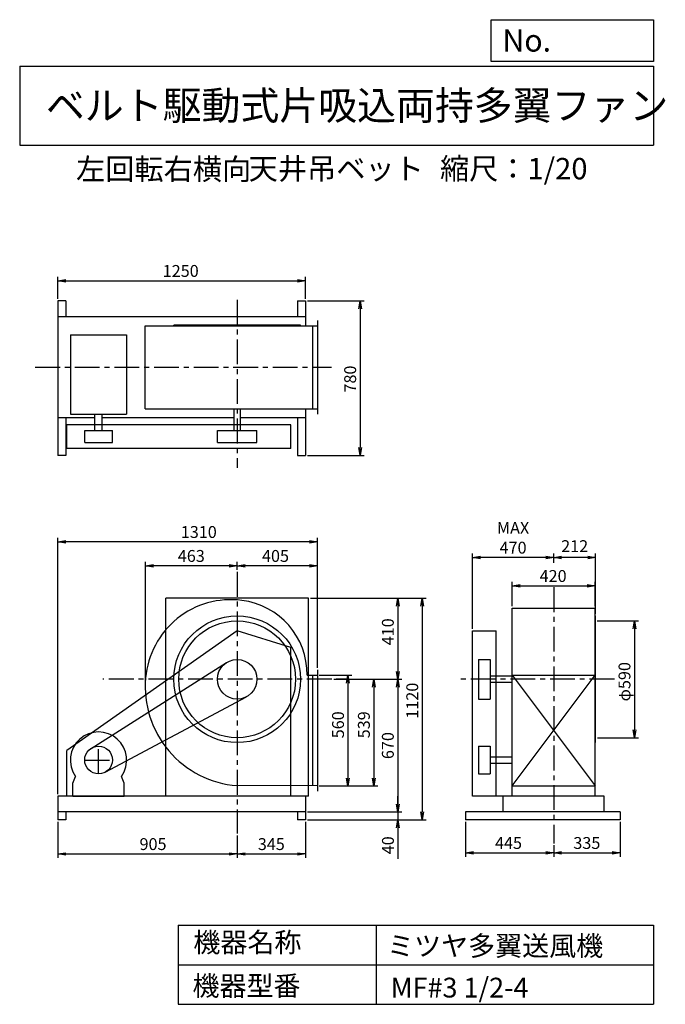
# Model space of a CAD drawing. Extents: x 500 to 3760, y 600 to 5573.
import ezdxf

# ---------------------------------------------------------------- set-up
doc = ezdxf.new("R2010")
doc.units = 0
doc.header["$LTSCALE"] = 100
doc.header["$MEASUREMENT"] = 0
doc.linetypes.add('CENTER', pattern=[2, 1.25, -0.25, 0.25, -0.25])
doc.layers.get('0').update_dxf_attribs({"linetype": 'CONTINUOUS'})
doc.layers.get('DEFPOINTS').update_dxf_attribs({"linetype": 'CONTINUOUS'})
for name, color, linetype in [('1', 4, 'CONTINUOUS'), ('2', 3, 'CENTER'), ('3', 2, 'CONTINUOUS'), ('4', 7, 'CONTINUOUS')]:
    doc.layers.add(name, color=color, linetype=linetype)
doc.styles.get("Standard").update_dxf_attribs({"font": 'simplex.shx', "bigfont": 'extfont.shx'})
doc.dimstyles.new('IGA', dxfattribs={"dimscale": 2, "dimtxt": 3, "dimasz": 2, "dimexe": 1, "dimexo": 0.5, "dimgap": 1, "dimtad": 1, "dimdec": 1, "dimdsep": 46, "dimtxsty": 'Standard', "dimblk1": 'OPEN', "dimblk2": 'OPEN', "dimsah": 1, "dimcen": 0, "dimadec": 0, "dimazin": 0, "dimtp": 1, "dimtm": 1, "dimtfac": 10, "dimtdec": 0, "dimtofl": 0, "dimtmove": 2, "dimatfit": 3, "dimldrblk": 'OPEN', "dimfxl": 0, "dimtolj": 1, "dimarcsym": 0})

# ---------------------------------------------------------------- blocks, each defined once
blk = doc.blocks.new('_OPEN')
at = {"color": 0, "linetype": 'ByBlock'}
for p, q in [((-1, 0.166667), (0, 0)), ((0, 0), (-1, -0.166667)), ((0, 0), (-1, 0))]:
    blk.add_line(p, q, dxfattribs=at)
blk = doc.blocks.new('*D1')
at = {"color": 0, "linetype": 'ByBlock'}
for p, q in [((2164.959021, 2262.746414), (2329.372274, 2262.746414)), ((2309.372274, 2222.746414), (2309.372274, 1742.746414)), ((2164.959021, 1702.746414), (2329.372274, 1702.746414))]:
    blk.add_line(p, q, dxfattribs=at)
at = {"layer": 'DEFPOINTS', "color": 0, "linetype": 'ByBlock'}
for p in [(2154.959021, 2262.746414), (2154.959021, 1702.746414), (2309.372274, 1702.746414)]:
    blk.add_point(p, dxfattribs=at)
at = {"color": 0, "linetype": 'ByBlock', "xscale": 40, "yscale": 40, "zscale": 40}
for p, rotation in [((2309.372274, 2262.746414), 90), ((2309.372274, 1702.746414), 270)]:
    blk.add_blockref('_OPEN', p, dxfattribs=dict(at, rotation=rotation))
at = {"color": 0, "linetype": 'ByBlock', "insert": (2259.372274, 2011.807748), "char_height": 60, "attachment_point": 5, "rotation": 90}
blk.add_mtext('\\A1;560', dxfattribs=at)
blk = doc.blocks.new('*D2')
at = {"color": 0, "linetype": 'ByBlock'}
for p, q in [((2237.468691, 2241.746414), (2460.020779, 2241.746414)), ((2440.020779, 2201.746414), (2440.020779, 1742.746414)), ((2164.959021, 1702.746414), (2460.020779, 1702.746414))]:
    blk.add_line(p, q, dxfattribs=at)
at = {"layer": 'DEFPOINTS', "color": 0, "linetype": 'ByBlock'}
for p in [(2227.468691, 2241.746414), (2154.959021, 1702.746414), (2440.020779, 1702.746414)]:
    blk.add_point(p, dxfattribs=at)
at = {"color": 0, "linetype": 'ByBlock', "xscale": 40, "yscale": 40, "zscale": 40}
for p, rotation in [((2440.020779, 2241.746414), 90), ((2440.020779, 1702.746414), 270)]:
    blk.add_blockref('_OPEN', p, dxfattribs=dict(at, rotation=rotation))
at = {"color": 0, "linetype": 'ByBlock', "insert": (2390.020779, 2011.807748), "char_height": 60, "attachment_point": 5, "rotation": 90}
blk.add_mtext('\\A1;539', dxfattribs=at)
blk = doc.blocks.new('*D3')
at = {"color": 0, "linetype": 'ByBlock'}
for p, q in [((2119.959021, 2651.746414), (2580.976402, 2651.746414)), ((2560.976402, 2611.746414), (2560.976402, 2281.746414)), ((2237.468691, 2241.746414), (2580.976402, 2241.746414))]:
    blk.add_line(p, q, dxfattribs=at)
at = {"layer": 'DEFPOINTS', "color": 0, "linetype": 'ByBlock'}
for p in [(2109.959021, 2651.746414), (2227.468691, 2241.746414), (2560.976402, 2241.746414)]:
    blk.add_point(p, dxfattribs=at)
at = {"color": 0, "linetype": 'ByBlock', "xscale": 40, "yscale": 40, "zscale": 40}
for p, rotation in [((2560.976402, 2651.746414), 90), ((2560.976402, 2241.746414), 270)]:
    blk.add_blockref('_OPEN', p, dxfattribs=dict(at, rotation=rotation))
at = {"color": 0, "linetype": 'ByBlock', "insert": (2510.976402, 2481.690871), "char_height": 60, "attachment_point": 5, "rotation": 90}
blk.add_mtext('\\A1;410', dxfattribs=at)
blk = doc.blocks.new('*D4')
at = {"color": 0, "linetype": 'ByBlock'}
for p, q in [((2560.976402, 2201.746414), (2560.976402, 1611.746414)), ((2104.959021, 1571.746414), (2580.976402, 1571.746414))]:
    blk.add_line(p, q, dxfattribs=at)
at = {"layer": 'DEFPOINTS', "color": 0, "linetype": 'ByBlock'}
for p in [(2227.468691, 2241.746414), (2094.959021, 1571.746414), (2560.976402, 1571.746414)]:
    blk.add_point(p, dxfattribs=at)
at = {"color": 0, "linetype": 'ByBlock', "xscale": 40, "yscale": 40, "zscale": 40}
for p, rotation in [((2560.976402, 2241.746414), 90), ((2560.976402, 1571.746414), 270)]:
    blk.add_blockref('_OPEN', p, dxfattribs=dict(at, rotation=rotation))
at = {"color": 0, "linetype": 'ByBlock', "insert": (2510.976402, 1906.746414), "char_height": 60, "attachment_point": 5, "rotation": 90}
blk.add_mtext('\\A1;670', dxfattribs=at)
blk = doc.blocks.new('*D5')
at = {"color": 0, "linetype": 'ByBlock'}
for p, q in [((2409.7, 1611.7), (2409.7, 1651.7)), ((1953.2, 1571.7), (2429.7, 1571.7)), ((2409.7, 1571.7), (2409.7, 1531.7)), ((1953.2, 1531.7), (2429.7, 1531.7)), ((2409.7, 1491.7), (2409.7, 1334.6))]:
    blk.add_line(p, q, dxfattribs=at)
at = {"layer": 'DEFPOINTS', "color": 0, "linetype": 'ByBlock'}
for p in [(1943.2, 1571.7), (1943.2, 1531.7), (2409.7, 1531.7)]:
    blk.add_point(p, dxfattribs=at)
at = {"color": 0, "linetype": 'ByBlock', "xscale": 40, "yscale": 40, "zscale": 40}
for p, rotation in [((2409.7, 1571.7), 270), ((2409.7, 1531.7), 90)]:
    blk.add_blockref('_OPEN', p, dxfattribs=dict(at, rotation=rotation))
at = {"color": 0, "linetype": 'ByBlock', "insert": (2359.7, 1403.2), "char_height": 60, "attachment_point": 5, "rotation": 90}
blk.add_mtext('\\A1;40', dxfattribs=at)
blk = doc.blocks.new('*D6')
at = {"color": 0, "linetype": 'ByBlock'}
for p, q in [((2119.959021, 2651.746414), (2704.320977, 2651.746414)), ((2684.320977, 2611.746414), (2684.320977, 1571.746414)), ((2104.959021, 1531.746414), (2704.320977, 1531.746414))]:
    blk.add_line(p, q, dxfattribs=at)
at = {"layer": 'DEFPOINTS', "color": 0, "linetype": 'ByBlock'}
for p in [(2109.959021, 2651.746414), (2094.959021, 1531.746414), (2684.320977, 1531.746414)]:
    blk.add_point(p, dxfattribs=at)
at = {"color": 0, "linetype": 'ByBlock', "xscale": 40, "yscale": 40, "zscale": 40}
for p, rotation in [((2684.320977, 2651.746414), 90), ((2684.320977, 1531.746414), 270)]:
    blk.add_blockref('_OPEN', p, dxfattribs=dict(at, rotation=rotation))
at = {"color": 0, "linetype": 'ByBlock', "insert": (2634.320977, 2133.629307), "char_height": 60, "attachment_point": 5, "rotation": 90}
blk.add_mtext('\\A1;1120', dxfattribs=at)
blk = doc.blocks.new('*D7')
at = {"color": 0, "linetype": 'ByBlock'}
for p, q in [((1749.959021, 2793.775581), (1749.959021, 2834.658004)), ((2114.959021, 2814.658004), (1789.959021, 2814.658004)), ((2154.959021, 2299.746414), (2154.959021, 2834.658004))]:
    blk.add_line(p, q, dxfattribs=at)
at = {"layer": 'DEFPOINTS', "color": 0, "linetype": 'ByBlock'}
for p in [(1749.959021, 2814.658004), (1749.959021, 2783.775581), (2154.959021, 2289.746414)]:
    blk.add_point(p, dxfattribs=at)
at = {"color": 0, "linetype": 'ByBlock', "xscale": 40, "yscale": 40, "zscale": 40, "rotation": 180}
blk.add_blockref('_OPEN', (1749.959021, 2814.658004), dxfattribs=at)
at = {"color": 0, "linetype": 'ByBlock', "xscale": 40, "yscale": 40, "zscale": 40}
blk.add_blockref('_OPEN', (2154.959021, 2814.658004), dxfattribs=at)
at = {"color": 0, "linetype": 'ByBlock', "insert": (1943.556424, 2864.658004), "char_height": 60, "attachment_point": 5}
blk.add_mtext('\\A1;405', dxfattribs=at)
blk = doc.blocks.new('*D8')
at = {"color": 0, "linetype": 'ByBlock'}
for p, q in [((1135.200145, 2214.746414), (1135.200145, 2834.658004)), ((1558.200145, 2814.658004), (1175.200145, 2814.658004))]:
    blk.add_line(p, q, dxfattribs=at)
at = {"layer": 'DEFPOINTS', "color": 0, "linetype": 'ByBlock'}
for p in [(1135.200145, 2814.658004), (1598.200145, 2783.775581), (1135.200145, 2204.746414)]:
    blk.add_point(p, dxfattribs=at)
at = {"color": 0, "linetype": 'ByBlock', "xscale": 40, "yscale": 40, "zscale": 40, "rotation": 180}
blk.add_blockref('_OPEN', (1135.200145, 2814.658004), dxfattribs=at)
at = {"color": 0, "linetype": 'ByBlock', "xscale": 40, "yscale": 40, "zscale": 40}
blk.add_blockref('_OPEN', (1598.200145, 2814.658004), dxfattribs=at)
at = {"color": 0, "linetype": 'ByBlock', "insert": (1366.700145, 2864.658004), "char_height": 60, "attachment_point": 5}
blk.add_mtext('\\A1;463', dxfattribs=at)
blk = doc.blocks.new('*D9')
at = {"color": 0, "linetype": 'ByBlock'}
for p, q in [((844.959021, 1521.746414), (844.959021, 1339.234495)), ((1749.959021, 1452.662748), (1749.959021, 1339.234495)), ((884.959021, 1359.234495), (1709.959021, 1359.234495))]:
    blk.add_line(p, q, dxfattribs=at)
at = {"layer": 'DEFPOINTS', "color": 0, "linetype": 'ByBlock'}
for p in [(844.959021, 1531.746414), (1749.959021, 1462.662748), (1749.959021, 1359.234495)]:
    blk.add_point(p, dxfattribs=at)
at = {"color": 0, "linetype": 'ByBlock', "xscale": 40, "yscale": 40, "zscale": 40, "rotation": 180}
blk.add_blockref('_OPEN', (844.959021, 1359.234495), dxfattribs=at)
at = {"color": 0, "linetype": 'ByBlock', "xscale": 40, "yscale": 40, "zscale": 40}
blk.add_blockref('_OPEN', (1749.959021, 1359.234495), dxfattribs=at)
at = {"color": 0, "linetype": 'ByBlock', "insert": (1325.153436, 1409.234495), "char_height": 60, "attachment_point": 5}
blk.add_mtext('\\A1;905', dxfattribs=at)
blk = doc.blocks.new('*D10')
at = {"color": 0, "linetype": 'ByBlock'}
for p, q in [((2094.959021, 1521.746414), (2094.959021, 1339.234495)), ((1789.959021, 1359.234495), (2054.959021, 1359.234495))]:
    blk.add_line(p, q, dxfattribs=at)
at = {"layer": 'DEFPOINTS', "color": 0, "linetype": 'ByBlock'}
for p in [(2094.959021, 1531.746414), (1749.959021, 1462.662748), (2094.959021, 1359.234495)]:
    blk.add_point(p, dxfattribs=at)
at = {"color": 0, "linetype": 'ByBlock', "xscale": 40, "yscale": 40, "zscale": 40, "rotation": 180}
blk.add_blockref('_OPEN', (1749.959021, 1359.234495), dxfattribs=at)
at = {"color": 0, "linetype": 'ByBlock', "xscale": 40, "yscale": 40, "zscale": 40}
blk.add_blockref('_OPEN', (2094.959021, 1359.234495), dxfattribs=at)
at = {"color": 0, "linetype": 'ByBlock', "insert": (1922.459021, 1409.234495), "char_height": 60, "attachment_point": 5}
blk.add_mtext('\\A1;345', dxfattribs=at)
blk = doc.blocks.new('*D11')
at = {"color": 0, "linetype": 'ByBlock'}
for p, q in [((3416.673386, 2536.746414), (3624.31975, 2536.746414)), ((3604.31975, 2496.746414), (3604.31975, 1986.746414)), ((3418.673386, 1946.746414), (3624.31975, 1946.746414))]:
    blk.add_line(p, q, dxfattribs=at)
at = {"layer": 'DEFPOINTS', "color": 0, "linetype": 'ByBlock'}
for p in [(3406.673386, 2536.746414), (3408.673386, 1946.746414), (3604.31975, 1946.746414)]:
    blk.add_point(p, dxfattribs=at)
at = {"color": 0, "linetype": 'ByBlock', "xscale": 40, "yscale": 40, "zscale": 40}
for p, rotation in [((3604.31975, 2536.746414), 90), ((3604.31975, 1946.746414), 270)]:
    blk.add_blockref('_OPEN', p, dxfattribs=dict(at, rotation=rotation))
at = {"color": 0, "linetype": 'ByBlock', "insert": (3554.31975, 2229.346238), "char_height": 60, "attachment_point": 5, "rotation": 90}
blk.add_mtext('\\A1;φ590', dxfattribs=at)
blk = doc.blocks.new('*D12')
at = {"color": 0, "linetype": 'ByBlock'}
for p, q in [((3196.7, 2830.7), (3196.7, 2876.5)), ((3368.7, 2856.5), (3236.7, 2856.5)), ((3408.7, 2571.7), (3408.7, 2876.5))]:
    blk.add_line(p, q, dxfattribs=at)
at = {"layer": 'DEFPOINTS', "color": 0, "linetype": 'ByBlock'}
for p in [(3196.7, 2856.5), (3196.7, 2820.7), (3408.7, 2561.7)]:
    blk.add_point(p, dxfattribs=at)
at = {"color": 0, "linetype": 'ByBlock', "xscale": 40, "yscale": 40, "zscale": 40, "rotation": 180}
blk.add_blockref('_OPEN', (3196.7, 2856.5), dxfattribs=at)
at = {"color": 0, "linetype": 'ByBlock', "xscale": 40, "yscale": 40, "zscale": 40}
blk.add_blockref('_OPEN', (3408.7, 2856.5), dxfattribs=at)
at = {"color": 0, "linetype": 'ByBlock', "insert": (3302.7, 2914.2), "char_height": 60, "attachment_point": 5}
blk.add_mtext('\\A1;212', dxfattribs=at)
blk = doc.blocks.new('*D13')
at = {"color": 0, "linetype": 'ByBlock'}
for p, q in [((2786.673386, 2496.746414), (2786.673386, 2876.498183)), ((3156.673386, 2856.498183), (2826.673386, 2856.498183))]:
    blk.add_line(p, q, dxfattribs=at)
at = {"layer": 'DEFPOINTS', "color": 0, "linetype": 'ByBlock'}
for p in [(2786.673386, 2856.498183), (3196.673386, 2820.74017), (2786.673386, 2486.746414)]:
    blk.add_point(p, dxfattribs=at)
at = {"color": 0, "linetype": 'ByBlock', "xscale": 40, "yscale": 40, "zscale": 40, "rotation": 180}
blk.add_blockref('_OPEN', (2786.673386, 2856.498183), dxfattribs=at)
at = {"color": 0, "linetype": 'ByBlock', "xscale": 40, "yscale": 40, "zscale": 40}
blk.add_blockref('_OPEN', (3196.673386, 2856.498183), dxfattribs=at)
at = {"color": 0, "linetype": 'ByBlock', "insert": (2991.673386, 2956.498183), "char_height": 60, "attachment_point": 5}
blk.add_mtext('\\A1;MAX\\P470', dxfattribs=at)
blk = doc.blocks.new('*D14')
at = {"color": 0, "linetype": 'ByBlock'}
for p, q in [((2751.7, 1521.7), (2751.7, 1344.8)), ((3196.7, 1403.1), (3196.7, 1344.8)), ((2791.7, 1364.8), (3156.7, 1364.8))]:
    blk.add_line(p, q, dxfattribs=at)
at = {"layer": 'DEFPOINTS', "color": 0, "linetype": 'ByBlock'}
for p in [(2751.7, 1531.7), (3196.7, 1413.1), (3196.7, 1364.8)]:
    blk.add_point(p, dxfattribs=at)
at = {"color": 0, "linetype": 'ByBlock', "xscale": 40, "yscale": 40, "zscale": 40, "rotation": 180}
blk.add_blockref('_OPEN', (2751.7, 1364.8), dxfattribs=at)
at = {"color": 0, "linetype": 'ByBlock', "xscale": 40, "yscale": 40, "zscale": 40}
blk.add_blockref('_OPEN', (3196.7, 1364.8), dxfattribs=at)
at = {"color": 0, "linetype": 'ByBlock', "insert": (2968.5, 1414.8), "char_height": 60, "attachment_point": 5}
blk.add_mtext('\\A1;445', dxfattribs=at)
blk = doc.blocks.new('*D15')
at = {"color": 0, "linetype": 'ByBlock'}
for p, q in [((3531.7, 1521.7), (3531.7, 1344.8)), ((3236.7, 1364.8), (3491.7, 1364.8))]:
    blk.add_line(p, q, dxfattribs=at)
at = {"layer": 'DEFPOINTS', "color": 0, "linetype": 'ByBlock'}
for p in [(3531.7, 1531.7), (3196.7, 1408.8), (3531.7, 1364.8)]:
    blk.add_point(p, dxfattribs=at)
at = {"color": 0, "linetype": 'ByBlock', "xscale": 40, "yscale": 40, "zscale": 40, "rotation": 180}
blk.add_blockref('_OPEN', (3196.7, 1364.8), dxfattribs=at)
at = {"color": 0, "linetype": 'ByBlock', "xscale": 40, "yscale": 40, "zscale": 40}
blk.add_blockref('_OPEN', (3531.7, 1364.8), dxfattribs=at)
at = {"color": 0, "linetype": 'ByBlock', "insert": (3364.2, 1414.8), "char_height": 60, "attachment_point": 5}
blk.add_mtext('\\A1;335', dxfattribs=at)
blk = doc.blocks.new('*D16')
at = {"color": 0, "linetype": 'ByBlock'}
for p, q in [((844.959021, 4071.746414), (844.959021, 4183.230724)), ((2094.959021, 4071.746414), (2094.959021, 4183.230724)), ((884.959021, 4163.230724), (2054.959021, 4163.230724))]:
    blk.add_line(p, q, dxfattribs=at)
at = {"layer": 'DEFPOINTS', "color": 0, "linetype": 'ByBlock'}
for p in [(2094.959021, 4163.230724), (844.959021, 4061.746414), (2094.959021, 4061.746414)]:
    blk.add_point(p, dxfattribs=at)
at = {"color": 0, "linetype": 'ByBlock', "xscale": 40, "yscale": 40, "zscale": 40, "rotation": 180}
blk.add_blockref('_OPEN', (844.959021, 4163.230724), dxfattribs=at)
at = {"color": 0, "linetype": 'ByBlock', "xscale": 40, "yscale": 40, "zscale": 40}
blk.add_blockref('_OPEN', (2094.959021, 4163.230724), dxfattribs=at)
at = {"color": 0, "linetype": 'ByBlock', "insert": (1464.943249, 4213.230724), "char_height": 60, "attachment_point": 5}
blk.add_mtext('\\A1;1250', dxfattribs=at)
blk = doc.blocks.new('*D17')
at = {"color": 0, "linetype": 'ByBlock'}
for p, q in [((2104.959021, 4061.746414), (2390.772989, 4061.746414)), ((2370.772989, 4021.746414), (2370.772989, 3321.746414)), ((2104.959021, 3281.746414), (2390.772989, 3281.746414))]:
    blk.add_line(p, q, dxfattribs=at)
at = {"layer": 'DEFPOINTS', "color": 0, "linetype": 'ByBlock'}
for p in [(2094.959021, 4061.746414), (2094.959021, 3281.746414), (2370.772989, 3281.746414)]:
    blk.add_point(p, dxfattribs=at)
at = {"color": 0, "linetype": 'ByBlock', "xscale": 40, "yscale": 40, "zscale": 40}
for p, rotation in [((2370.772989, 4061.746414), 90), ((2370.772989, 3281.746414), 270)]:
    blk.add_blockref('_OPEN', p, dxfattribs=dict(at, rotation=rotation))
at = {"color": 0, "linetype": 'ByBlock', "insert": (2320.772989, 3667.242987), "char_height": 60, "attachment_point": 5, "rotation": 90}
blk.add_mtext('\\A1;780', dxfattribs=at)
blk = doc.blocks.new('*D18')
at = {"color": 0, "linetype": 'ByBlock'}
for p, q in [((3138.432262, 2610.746414), (3138.432262, 2733.352378)), ((3178.432262, 2713.352378), (3518.432262, 2713.352378)), ((3558.432262, 2610.746414), (3558.432262, 2733.352378))]:
    blk.add_line(p, q, dxfattribs=at)
at = {"layer": 'DEFPOINTS', "color": 0, "linetype": 'ByBlock'}
for p in [(3558.432262, 2713.352378), (3138.432262, 2600.746414), (3558.432262, 2600.746414)]:
    blk.add_point(p, dxfattribs=at)
at = {"color": 0, "linetype": 'ByBlock', "xscale": 40, "yscale": 40, "zscale": 40, "rotation": 180}
blk.add_blockref('_OPEN', (3138.432262, 2713.352378), dxfattribs=at)
at = {"color": 0, "linetype": 'ByBlock', "xscale": 40, "yscale": 40, "zscale": 40}
blk.add_blockref('_OPEN', (3558.432262, 2713.352378), dxfattribs=at)
at = {"color": 0, "linetype": 'ByBlock', "insert": (3345.602474, 2763.352378), "char_height": 60, "attachment_point": 5}
blk.add_mtext('\\A1;420', dxfattribs=at)
blk = doc.blocks.new('*D19')
at = {"color": 0, "linetype": 'ByBlock'}
for p, q in [((693.2, 1661.7), (693.2, 2955.6)), ((1963.2, 2935.6), (733.2, 2935.6)), ((2003.2, 2299.7), (2003.2, 2955.6))]:
    blk.add_line(p, q, dxfattribs=at)
at = {"layer": 'DEFPOINTS', "color": 0, "linetype": 'ByBlock'}
for p in [(693.2, 2935.6), (2003.2, 2289.7), (693.2, 1651.7)]:
    blk.add_point(p, dxfattribs=at)
at = {"color": 0, "linetype": 'ByBlock', "xscale": 40, "yscale": 40, "zscale": 40, "rotation": 180}
blk.add_blockref('_OPEN', (693.2, 2935.6), dxfattribs=at)
at = {"color": 0, "linetype": 'ByBlock', "xscale": 40, "yscale": 40, "zscale": 40}
blk.add_blockref('_OPEN', (2003.2, 2935.6), dxfattribs=at)
at = {"color": 0, "linetype": 'ByBlock', "insert": (1404.5, 2985.6), "char_height": 60, "attachment_point": 5}
blk.add_mtext('\\A1;1310', dxfattribs=at)

msp = doc.modelspace()

# ---------------------------------------------------------------- linework, layer by layer
at = {"layer": '1', "linetype": 'Continuous'}
for p, q in [((693.200145, 4152.739056), (693.200145, 3372.739056)), ((733.200145, 4152.739056), (693.200145, 4152.739056)), ((733.200145, 4152.739056), (733.200145, 4072.739056)), ((1903.200145, 4152.739056), (1903.200145, 4072.739056)), ((1903.200145, 4152.739056), (1943.200145, 4152.739056)), ((1943.200145, 4152.739056), (1943.200145, 4027.739056)), ((1943.200145, 4072.739056), (693.200145, 4072.739056)), ((1918.200145, 4029.739056), (1278.200145, 4029.739056)), ((1278.200145, 4027.739056), (1278.200145, 4029.739056)), ((1918.200145, 4027.739056), (1918.200145, 4029.739056)), ((2003.200145, 4054.739056), (2003.200145, 3580.739056)), ((756.200145, 3981.476889), (1040.200145, 3981.476889)), ((756.200145, 3981.476889), (756.200145, 3581.476889)), ((1040.200145, 3981.476889), (1040.200145, 3581.476889)), ((1133.833014, 4027.739056), (2003.200145, 4027.739056)), ((1133.833014, 3607.739056), (1133.833014, 4027.739056)), ((1978.200145, 4027.739056), (1978.200145, 3607.739056)), ((756.200145, 3581.476889), (1040.200145, 3581.476889)), ((879.200145, 3497.739056), (879.200145, 3581.476889)), ((917.200145, 3497.739056), (917.200145, 3581.476889)), ((1133.833014, 3607.739056), (2003.200145, 3607.739056)), ((1582.200145, 3607.739056), (1582.200145, 3497.739056)), ((1614.200145, 3607.739056), (1614.200145, 3497.739056)), ((1943.200145, 3607.739056), (1943.200145, 3372.739056)), ((879.200145, 3562.739056), (693.200145, 3562.739056)), ((733.200145, 3562.739056), (733.200145, 3372.739056)), ((1582.200145, 3562.739056), (917.200145, 3562.739056)), ((1943.200145, 3562.739056), (1614.200145, 3562.739056)), ((1903.200145, 3562.739056), (1903.200145, 3372.739056)), ((1868.700145, 3527.739056), (738.700145, 3527.739056)), ((738.700145, 3407.739056), (738.700145, 3527.739056)), ((828.200145, 3497.739056), (968.200145, 3497.739056)), ((828.200145, 3437.739056), (828.200145, 3497.739056)), ((968.200145, 3437.739056), (968.200145, 3497.739056)), ((1498.200145, 3497.739056), (1698.200145, 3497.739056)), ((1498.200145, 3437.739056), (1498.200145, 3497.739056)), ((1698.200145, 3437.739056), (1698.200145, 3497.739056)), ((1868.700145, 3407.739056), (1868.700145, 3527.739056)), ((828.200145, 3437.739056), (968.200145, 3437.739056)), ((1498.200145, 3437.739056), (1698.200145, 3437.739056)), ((1868.700145, 3407.739056), (738.700145, 3407.739056)), ((733.200145, 3372.739056), (693.200145, 3372.739056)), ((1903.200145, 3372.739056), (1943.200145, 3372.739056)), ((1958.200145, 2651.746414), (1238.200145, 2651.746414)), ((1238.200145, 1651.746414), (1238.200145, 2651.746414)), ((1958.200145, 1651.746414), (1958.200145, 2651.746414)), ((2986.673386, 2600.746414), (3406.673386, 2600.746414)), ((2986.673386, 1651.746414), (2986.673386, 2600.746414)), ((3406.673386, 1651.746414), (3406.673386, 2600.746414)), ((3406.673386, 2561.746414), (3408.673386, 2561.746414)), ((3408.673386, 1921.746414), (3408.673386, 2561.746414)), ((1598.700145, 2486.746414), (738.700145, 1881.746414)), ((1868.700145, 2401.746414), (1598.700145, 2486.746414)), ((2786.673386, 1651.746414), (2786.673386, 2486.746414)), ((2786.673386, 2486.746414), (2906.673386, 2486.746414)), ((2906.673386, 1651.746414), (2906.673386, 2486.746414)), ((1868.700145, 1651.746414), (1868.700145, 2401.746414)), ((2816.673386, 2341.746414), (2816.673386, 2141.746414)), ((2816.673386, 2341.746414), (2876.673386, 2341.746414)), ((2876.673386, 2341.746414), (2876.673386, 2141.746414)), ((860.735564, 1892.876822), (1544.679315, 2326.218426)), ((2003.200145, 2289.746414), (2003.200145, 1675.746414)), ((1951.847502, 2262.746414), (2003.200145, 2262.746414)), ((1978.200145, 2262.746414), (1978.200145, 1702.869871)), ((2986.673386, 2257.746414), (2876.673386, 2257.746414)), ((2986.673386, 1702.746414), (3406.673386, 2262.746414)), ((2986.673386, 2262.746414), (3406.673386, 1702.746414)), ((2986.673386, 2262.746414), (3406.673386, 2262.746414)), ((2986.673386, 2225.746414), (2876.673386, 2225.746414)), ((931.186186, 1772.005657), (1645.323061, 2153.545332)), ((2816.673386, 2141.746414), (2876.673386, 2141.746414)), ((2816.673386, 1903.746414), (2816.673386, 1763.746414)), ((2816.673386, 1903.746414), (2876.673386, 1903.746414)), ((2876.673386, 1903.746414), (2876.673386, 1763.746414)), ((3406.673386, 1921.746414), (3408.673386, 1921.746414)), ((738.700145, 1651.746414), (738.700145, 1881.746414)), ((2876.673386, 1849.746414), (2986.673386, 1849.746414)), ((2876.673386, 1817.746414), (2986.673386, 1817.746414)), ((768.200145, 1716.746414), (782.453782, 1751.485977)), ((1028.200145, 1716.746414), (1013.946508, 1751.485977)), ((2816.673386, 1763.746414), (2876.673386, 1763.746414)), ((768.200145, 1651.746414), (768.200145, 1716.746414)), ((1028.200145, 1651.746414), (1028.200145, 1716.746414)), ((2003.200145, 1702.746414), (1598.200145, 1704.746414)), ((2986.673386, 1702.746414), (3406.673386, 1702.746414)), ((1958.200145, 1651.746414), (693.200145, 1651.746414)), ((693.200145, 1651.746414), (693.200145, 1531.746414)), ((768.200145, 1651.746414), (1028.200145, 1651.746414)), ((1958.200145, 1651.746414), (1238.200145, 1651.746414)), ((1943.200145, 1651.746414), (1943.200145, 1531.746414)), ((3451.673386, 1651.746414), (2786.673386, 1651.746414)), ((2941.673386, 1571.746414), (2941.673386, 1651.746414)), ((3451.673386, 1571.746414), (3451.673386, 1651.746414)), ((1943.200145, 1571.746414), (693.200145, 1571.746414)), ((733.200145, 1571.746414), (733.200145, 1531.746414)), ((1903.200145, 1571.746414), (1903.200145, 1531.746414)), ((3531.673386, 1571.746414), (2751.673386, 1571.746414)), ((2751.673386, 1571.746414), (2751.673386, 1531.746414)), ((3531.673386, 1571.746414), (3531.673386, 1531.746414)), ((733.200145, 1531.746414), (693.200145, 1531.746414)), ((1943.200145, 1531.746414), (1903.200145, 1531.746414)), ((3531.673386, 1531.746414), (2751.673386, 1531.746414))]:
    msp.add_line(p, q, dxfattribs=at)
for centre, radius in [((1598.200145, 2241.746414), 320), ((1598.200145, 2241.746414), 295), ((1598.200145, 2241.746414), 100), ((898.200145, 1833.746414), 70)]:
    msp.add_circle(centre, radius, dxfattribs=at)
for centre, radius, start, end in [((1567.200145, 2210.746414), 433.102938, 82.746805, 174.957549), ((1574.200145, 2265.746414), 377.659273, 359.544857, 82.746805), ((1635.200145, 2204.746414), 501.367131, 174.957549, 265.767826), ((898.200145, 1833.746414), 142, 324.598757, 215.401243)]:
    msp.add_arc(centre, radius, start, end, dxfattribs=at)
at = {"layer": '2', "linetype": 'CENTER'}
for p, q in [((1598.200145, 4158.398092), (1598.200145, 3309.5435)), ((578.71508, 3817.739056), (2075.486173, 3817.739056)), ((1598.200145, 2783.775581), (1598.200145, 1462.662748)), ((3196.673386, 2706.504164), (3196.673386, 1413.068792)), ((2075.709815, 2241.746414), (920.158213, 2241.746414)), ((2155.012376, 2241.746414), (2098.367682, 2241.746414)), ((3503.155904, 2241.746414), (2710.130299, 2241.746414)), ((898.200145, 1763.746414), (898.200145, 1903.746414)), ((828.200145, 1833.746414), (968.200145, 1833.746414))]:
    msp.add_line(p, q, dxfattribs=at)
at = {"layer": '4', "linetype": 'Continuous'}
for p, q in [((2881.234845, 5362.527166), (2881.234845, 5573.304523)), ((2881.234845, 5573.304523), (3700, 5573.304523)), ((3700, 5573.304523), (3700, 5362.527166)), ((500, 5338.817509), (3700, 5338.817509)), ((500, 5338.817509), (500, 4938.817509)), ((3700, 5362.527166), (2881.234845, 5362.527166)), ((3700, 5338.817509), (3700, 4938.817509)), ((500, 4938.817509), (3700, 4938.817509)), ((1300, 1000), (1300, 600)), ((1300, 1000), (3700, 1000)), ((2300, 1000), (2300, 600)), ((3700, 1000), (3700, 600)), ((1300, 800), (3700, 800)), ((1300, 600), (3700, 600))]:
    msp.add_line(p, q, dxfattribs=at)

# ---------------------------------------------------------------- texts
for s, height, p in [('No.', 112, (2937.939118, 5412.122163)), ('ベルト駆動式片吸込両持多翼ファン', 144, (632.335187, 5067.761952)), ('左回転右横向', 108, (784.929288, 4764.638955)), ('天井吊ベット', 108, (1656.646953, 4766.857683)), ('縮尺：1/20', 108, (2622.592125, 4766.857683)), ('機器名称', 100, (1377.004162, 863.086052)), ('ミツヤ多翼送風機', 100, (2355.357491, 845.143538)), ('機器型番', 100, (1372.516212, 643.290313)), ('MF#3 1/2-4', 100, (2373.308991, 634.319169))]:
    msp.add_text(s, height=height, dxfattribs=at).set_placement(p)

# ---------------------------------------------------------------- dimensions: what is measured, and where the dimension line sits
at = {"layer": '3', "linetype": 'Continuous'}
for base, p1, p2, picture, middle, set_off in [((1943.200145, 4254.223366), (693.200145, 4152.739056), (1943.200145, 4152.739056), '*D16', (1313.184373, 4254.223366), (-151.758876, 90.992642)), ((1598.200145, 2814.658004), (2003.200145, 2289.746414), (1598.200145, 2783.775581), '*D7', (1791.797548, 2814.658004), (-151.758876, 0)), ((3406.673386, 2713.352378), (2986.673386, 2600.746414), (3406.673386, 2600.746414), '*D18', (3193.843599, 2713.352378), (-151.758876, 0)), ((1598.200145, 1359.234495), (693.200145, 1531.746414), (1598.200145, 1462.662748), '*D9', (1173.39456, 1359.234495), (-151.758876, 0))]:
    dim = msp.add_linear_dim(base=base, p1=p1, p2=p2, dimstyle='IGA', override={"dimscale": 20, "dimdec": 0, "dimtofl": 1, "dimtmove": 0}, dxfattribs=at)
    dim.commit()
    dim.dimension.update_dxf_attribs({"geometry": picture, "text_midpoint": middle, "dimtype": 160, "insert": set_off})
for base, p1, p2, picture, middle, set_off in [((2219.014113, 3372.739056), (1943.200145, 4152.739056), (1943.200145, 3372.739056), '*D17', (2219.014113, 3758.235629), (-151.758876, 90.992642)), ((2532.562102, 1531.746414), (1958.200145, 2651.746414), (1943.200145, 1531.746414), '*D6', (2532.562102, 2133.629307), (-151.758876, 0)), ((2409.217526, 2241.746414), (1958.200145, 2651.746414), (2075.709815, 2241.746414), '*D3', (2409.217526, 2481.690871), (-151.758876, 0)), ((2157.613398, 1702.746414), (2003.200145, 2262.746414), (2003.200145, 1702.746414), '*D1', (2157.613398, 2011.807748), (-151.758876, 0)), ((2288.261903, 1702.746414), (2075.709815, 2241.746414), (2003.200145, 1702.746414), '*D2', (2288.261903, 2011.807748), (-151.758876, 0))]:
    dim = msp.add_linear_dim(base=base, p1=p1, p2=p2, angle=90, dimstyle='IGA', override={"dimscale": 20, "dimdec": 0, "dimtofl": 1, "dimtmove": 0}, dxfattribs=at)
    dim.commit()
    dim.dimension.update_dxf_attribs({"geometry": picture, "text_midpoint": middle, "dimtype": 160, "insert": set_off})
dim = msp.add_linear_dim(base=(2786.673386, 2856.498183), p1=(3196.673386, 2820.74017), p2=(2786.673386, 2486.746414), text='MAX\\P470', dimstyle='IGA', override={"dimscale": 20, "dimdec": 0, "dimse1": 1, "dimtofl": 1, "dimtmove": 1}, dxfattribs=at)
dim.commit()
dim.dimension.update_dxf_attribs({"geometry": '*D13', "text_midpoint": (2991.673386, 2956.498183)})
at = {"layer": '3'}
dim = msp.add_linear_dim(base=(693.200145, 2935.573103), p1=(2003.200145, 2289.746414), p2=(693.200145, 1651.746414), dimstyle='IGA', override={"dimscale": 20, "dimdec": 0, "dimtofl": 1, "dimtmove": 0}, dxfattribs=at)
dim.commit()
dim.dimension.update_dxf_attribs({"geometry": '*D19', "text_midpoint": (1404.543655, 2935.573103), "dimtype": 160})
at = {"layer": '3', "linetype": 'Continuous'}
for base, p1, p2, override, picture, middle in [((3196.673386, 2856.498183), (3408.673386, 2561.746414), (3196.673386, 2820.74017), {"dimscale": 20, "dimdec": 0, "dimtofl": 1}, '*D12', (3302.673386, 2914.239798)), ((3196.673386, 1364.786394), (2751.673386, 1531.746414), (3196.673386, 1413.068792), {"dimscale": 20, "dimdec": 0, "dimtofl": 1, "dimtmove": 0}, '*D14', (2968.496968, 1364.786394))]:
    dim = msp.add_linear_dim(base=base, p1=p1, p2=p2, dimstyle='IGA', override=override, dxfattribs=at)
    dim.commit()
    dim.dimension.update_dxf_attribs({"geometry": picture, "text_midpoint": middle, "dimtype": 160})
for base, p1, p2, picture, middle in [((1135.200145, 2814.658004), (1598.200145, 2783.775581), (1135.200145, 2204.746414), '*D8', (1366.700145, 2864.658004)), ((3531.673386, 1364.786394), (3196.673386, 1408.762943), (3531.673386, 1531.746414), '*D15', (3364.173386, 1414.786394))]:
    dim = msp.add_linear_dim(base=base, p1=p1, p2=p2, dimstyle='IGA', override={"dimscale": 20, "dimdec": 0, "dimse1": 1, "dimtofl": 1, "dimtmove": 1}, dxfattribs=at)
    dim.commit()
    dim.dimension.update_dxf_attribs({"geometry": picture, "text_midpoint": middle})
for base, p1, p2, override, picture, middle in [((3604.31975, 1946.746414), (3406.673386, 2536.746414), (3408.673386, 1946.746414), {"dimscale": 20, "dimdec": 0, "dimpost": 'φ<>', "dimtofl": 1, "dimtmove": 0}, '*D11', (3604.31975, 2229.346238)), ((2409.69252, 1531.746414), (1943.200145, 1571.746414), (1943.200145, 1531.746414), {"dimscale": 20, "dimdec": 0, "dimtofl": 1, "dimtmove": 0}, '*D5', (2409.69252, 1403.174985))]:
    dim = msp.add_linear_dim(base=base, p1=p1, p2=p2, angle=90, dimstyle='IGA', override=override, dxfattribs=at)
    dim.commit()
    dim.dimension.update_dxf_attribs({"geometry": picture, "text_midpoint": middle, "dimtype": 160})
dim = msp.add_linear_dim(base=(2409.217526, 1571.746414), p1=(2075.709815, 2241.746414), p2=(1943.200145, 1571.746414), angle=90, dimstyle='IGA', override={"dimscale": 20, "dimdec": 0, "dimse1": 1, "dimtofl": 1, "dimtmove": 1}, dxfattribs=at)
dim.commit()
dim.dimension.update_dxf_attribs({"geometry": '*D4', "text_midpoint": (2359.217526, 1906.746414), "insert": (-151.758876, 0)})
dim = msp.add_linear_dim(base=(1943.200145, 1359.234495), p1=(1598.200145, 1462.662748), p2=(1943.200145, 1531.746414), dimstyle='IGA', override={"dimscale": 20, "dimdec": 0, "dimse1": 1, "dimtofl": 1, "dimtmove": 1}, dxfattribs=at)
dim.commit()
dim.dimension.update_dxf_attribs({"geometry": '*D10', "text_midpoint": (1770.700145, 1409.234495), "insert": (-151.758876, 0)})

doc.saveas('drawing.dxf')
